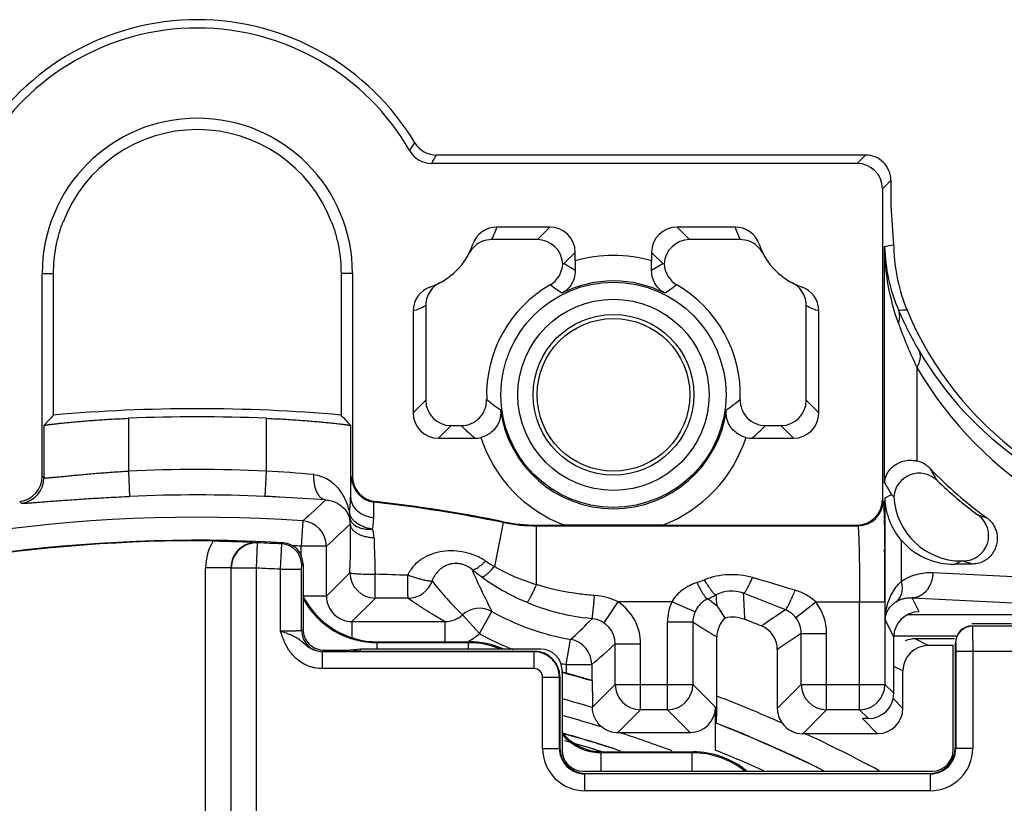
# Model space of a CAD drawing. Units: inches. Extents: x 0 to 34, y 0 to 22.
# Drawn here: x 22.8 to 24.5, y 17.9 to 19.3 of the extents above; entities that cross this region are included whole.
import ezdxf

# ---------------------------------------------------------------- set-up
doc = ezdxf.new("R2010")
doc.units = ezdxf.units.IN
doc.header["$LTSCALE"] = 1.87
doc.header["$MEASUREMENT"] = 0
doc.layers.get('0').update_dxf_attribs({"linetype": 'CONTINUOUS'})

msp = doc.modelspace()

# ---------------------------------------------------------------- linework, layer by layer
at = {"color": 7, "linetype": 'CONTINUOUS'}
for p, q in [((24.2699, 19.0201), (23.5091, 19.0201)), ((24.2699, 19.0201), (24.2549, 19.0052)), ((24.2549, 19.0052), (23.5006, 19.0052)), ((24.3149, 18.9751), (24.2999, 18.9602)), ((24.3149, 18.9751), (24.3149, 18.9301)), ((24.2999, 18.9602), (24.2999, 18.4087)), ((24.3149, 18.9301), (24.3197, 18.861)), ((23.7101, 18.8923), (23.6162, 18.8923)), ((23.7101, 18.8923), (23.6879, 18.8701)), ((24.0385, 18.8923), (23.9356, 18.8923)), ((23.9356, 18.8923), (23.9579, 18.8701)), ((23.6879, 18.8701), (23.6068, 18.8701)), ((24.0479, 18.8701), (23.9579, 18.8701)), ((23.7551, 18.8473), (23.7351, 18.8274)), ((23.7551, 18.8323), (23.7551, 18.8473)), ((23.8906, 18.8473), (23.8906, 18.8323)), ((23.8906, 18.8473), (23.9106, 18.8274)), ((24.3038, 18.4385), (24.3038, 18.8579)), ((23.7328, 18.8269), (23.7351, 18.8274)), ((23.9106, 18.8274), (23.9129, 18.8269)), ((22.8097, 18.4503), (22.8097, 18.8101)), ((22.8097, 18.8101), (22.83, 18.8101)), ((22.8299, 18.7377), (22.83, 18.8101)), ((23.3398, 18.8101), (23.3399, 18.7377)), ((23.36, 18.8101), (23.3398, 18.8101)), ((23.36, 18.8101), (23.36, 18.4503)), ((22.8299, 18.5588), (22.8299, 18.7377)), ((23.3399, 18.7377), (23.3399, 18.5588)), ((23.4676, 18.7437), (23.4676, 18.5628)), ((23.4899, 18.7531), (23.4899, 18.5851)), ((24.1649, 18.5851), (24.1649, 18.7531)), ((24.1871, 18.5628), (24.1871, 18.7437)), ((24.3612, 18.6433), (24.3612, 18.4773)), ((23.4676, 18.5628), (23.4899, 18.5851)), ((24.1871, 18.5628), (24.1649, 18.5851)), ((22.9629, 18.5531), (22.9629, 18.4595)), ((23.2069, 18.5531), (23.2069, 18.4595)), ((22.8129, 18.5402), (22.8129, 18.4475)), ((23.3568, 18.5402), (23.3568, 18.4128)), ((23.5126, 18.5178), (23.5349, 18.5401)), ((23.5349, 18.5401), (23.553, 18.5401)), ((24.0927, 18.5401), (24.1199, 18.5401)), ((24.1421, 18.5178), (24.1199, 18.5401)), ((23.5126, 18.5178), (23.5772, 18.5178)), ((24.0685, 18.5178), (24.1421, 18.5178)), ((22.9629, 18.4595), (22.9648, 18.4146)), ((23.2069, 18.4595), (23.2049, 18.4146)), ((22.8097, 18.4503), (22.8129, 18.4475)), ((22.7699, 18.4056), (22.773, 18.4028)), ((24.3046, 18.4123), (24.3158, 18.4179)), ((24.3046, 18.2274), (24.3046, 18.4123)), ((23.272, 18.3712), (23.2689, 18.3263)), ((23.6274, 18.3683), (23.6117, 18.2904)), ((23.6866, 18.2581), (23.6866, 18.3624)), ((23.6866, 18.3624), (24.2563, 18.3624)), ((23.6867, 18.3638), (23.7359, 18.3638)), ((23.9099, 18.3638), (24.2549, 18.3638)), ((24.3333, 18.3371), (24.3333, 18.2636)), ((23.1901, 18.2873), (23.1918, 18.3323)), ((23.1918, 18.3323), (23.1913, 18.3328)), ((23.2324, 18.2853), (23.2346, 18.3302)), ((23.2346, 18.3302), (23.237, 18.3325)), ((23.2689, 18.3097), (23.2689, 18.3263)), ((23.3139, 18.3263), (23.2689, 18.3263)), ((23.3139, 18.2376), (23.3139, 18.3263)), ((23.0995, 17.8146), (23.0995, 18.2879)), ((23.1445, 18.2879), (23.0995, 18.2879)), ((23.1451, 18.2873), (23.1445, 18.2879)), ((23.1451, 17.8152), (23.1451, 18.2873)), ((23.1901, 18.2873), (23.1451, 18.2873)), ((23.1901, 17.8152), (23.1901, 18.2873)), ((23.2324, 18.1755), (23.2324, 18.2853)), ((23.2324, 18.2853), (23.2699, 18.2853)), ((23.2699, 18.2853), (23.27, 18.2928)), ((23.2699, 18.1768), (23.2699, 18.2853)), ((23.27, 18.2928), (23.2724, 18.295)), ((23.2724, 18.295), (23.2724, 18.1793)), ((23.3556, 18.2793), (23.3556, 18.2885)), ((24.4284, 18.2943), (24.4401, 18.3001)), ((24.4601, 18.2946), (24.4284, 18.2943)), ((24.4401, 18.3001), (24.4432, 18.3001)), ((23.3139, 18.2376), (23.3556, 18.2793)), ((23.4005, 18.2376), (23.4003, 18.2766)), ((23.5889, 18.2721), (23.5856, 18.2745)), ((24.3893, 18.2794), (24.9149, 18.2542)), ((23.3139, 18.2376), (23.2724, 18.2376)), ((23.3589, 18.1927), (23.4006, 18.2343)), ((23.4006, 18.2343), (23.4005, 18.2376)), ((23.4093, 18.2343), (23.4006, 18.2343)), ((23.4588, 18.2343), (23.4093, 18.2343)), ((23.9965, 18.228), (23.9898, 18.2327)), ((24.3529, 18.2345), (24.8604, 18.2101)), ((24.3651, 18.2101), (24.3529, 18.2345)), ((23.6693, 18.2268), (23.6661, 18.2281)), ((23.8062, 18.1902), (23.8314, 18.2274)), ((23.9262, 18.2274), (23.8314, 18.2274)), ((23.9675, 18.2096), (23.9262, 18.2274)), ((24.1281, 18.2133), (24.1181, 18.2067)), ((24.1281, 18.2133), (24.1254, 18.2144)), ((24.1463, 18.1996), (24.1816, 18.2274)), ((24.1816, 18.2274), (24.3044, 18.2274)), ((24.2594, 18.0362), (24.2594, 18.2274)), ((24.3044, 18.2274), (24.3044, 18.0812)), ((23.5854, 18.1713), (23.555, 18.2045)), ((23.5854, 18.1713), (23.6074, 18.2105)), ((23.7852, 18.1977), (23.7738, 18.199)), ((23.7852, 18.1977), (23.7801, 18.1926)), ((23.7852, 18.1977), (23.7801, 18.1926)), ((24.3201, 18.1651), (24.3046, 18.196)), ((24.3455, 18.2051), (25.497, 18.2051)), ((23.2699, 18.1768), (23.2724, 18.1793)), ((23.3589, 18.1927), (23.3589, 18.1651)), ((23.3589, 18.1927), (23.5246, 18.1927)), ((23.5246, 18.1566), (23.5246, 18.1927)), ((23.9188, 18.0362), (23.9188, 18.1917)), ((23.9638, 18.1917), (23.9188, 18.1917)), ((23.9638, 18.1917), (23.9638, 18.0812)), ((24.4592, 18.1849), (24.4597, 18.1844)), ((24.7132, 18.1844), (24.4597, 18.1844)), ((24.5286, 18.1886), (24.463, 18.1886)), ((23.7393, 18.1165), (23.747, 18.1608)), ((24.0062, 18.0604), (24.0062, 18.1654)), ((24.1559, 18.0812), (24.1559, 18.1717)), ((24.1559, 18.1717), (24.2009, 18.1717)), ((24.2009, 18.0362), (24.2009, 18.1717)), ((24.3201, 18.1676), (24.4298, 18.1676)), ((24.3201, 18.0654), (24.3201, 18.1651)), ((24.4277, 18.1619), (24.3578, 18.1619)), ((24.3813, 18.1501), (24.3578, 18.1619)), ((23.3744, 18.1436), (23.3559, 18.1418)), ((23.3744, 18.1399), (23.3744, 18.1436)), ((23.6942, 18.1436), (23.3744, 18.1436)), ((23.4041, 18.155), (23.4057, 18.1566)), ((23.4041, 18.1436), (23.4041, 18.155)), ((23.5656, 18.155), (23.4041, 18.155)), ((23.4057, 18.1566), (23.5672, 18.1566)), ((23.5656, 18.155), (23.5672, 18.1566)), ((23.5656, 18.1436), (23.5656, 18.155)), ((23.8259, 18.0812), (23.8259, 18.1529)), ((23.8259, 18.1529), (23.8709, 18.1529)), ((23.8709, 18.0362), (23.8709, 18.1529)), ((24.1135, 18.1431), (24.1135, 18.0387)), ((24.4255, 18.1501), (24.3813, 18.1501)), ((24.4255, 17.9646), (24.4255, 18.1511)), ((24.4292, 17.9684), (24.4292, 18.1549)), ((24.4292, 18.1549), (24.4297, 18.1544)), ((23.3069, 18.1091), (23.3069, 18.1391)), ((23.6822, 18.1391), (23.3069, 18.1391)), ((23.3074, 18.1393), (23.3099, 18.1418)), ((23.3099, 18.1418), (23.3559, 18.1418)), ((23.3744, 18.1399), (23.3559, 18.1418)), ((23.3744, 18.1399), (23.683, 18.1399)), ((23.6822, 18.1091), (23.6822, 18.1391)), ((24.7582, 18.1394), (24.43, 18.1394)), ((24.43, 18.1394), (24.43, 17.9676)), ((24.46, 18.1394), (24.46, 17.9676)), ((23.6822, 18.1091), (23.3069, 18.1091)), ((23.7393, 18.1165), (23.7393, 18.1009)), ((23.7393, 18.1165), (23.7843, 18.1165)), ((23.7843, 18.1165), (23.7843, 18.0879)), ((24.3363, 18.1051), (24.3201, 18.1132)), ((23.6972, 17.9676), (23.6972, 18.0941)), ((23.6972, 18.0941), (23.7272, 18.0941)), ((23.7272, 17.9676), (23.7272, 18.0941)), ((23.728, 18.0949), (23.728, 17.9684)), ((23.7317, 18.1061), (23.7317, 17.9646)), ((24.3363, 18.0387), (24.3363, 18.1051)), ((23.7843, 18.0879), (23.7848, 18.0874)), ((23.8259, 18.0812), (23.7856, 18.0408)), ((23.8259, 18.0812), (23.9638, 18.0812)), ((23.9638, 18.0812), (24.0041, 18.0408)), ((24.1559, 18.0812), (24.1135, 18.0387)), ((24.1559, 18.0812), (24.3044, 18.0812)), ((24.3044, 18.0812), (24.3201, 18.0654)), ((24.3184, 18.0567), (24.3363, 18.0387)), ((24.0041, 17.9643), (24.0041, 18.0408)), ((23.8709, 18.0362), (23.8306, 17.9958)), ((23.9188, 18.0362), (23.8709, 18.0362)), ((23.9188, 18.0362), (23.9591, 17.9958)), ((24.2009, 18.0362), (24.1585, 17.9937)), ((24.2594, 18.0362), (24.2009, 18.0362)), ((24.2594, 18.0362), (24.2751, 18.0205)), ((24.0054, 18.0125), (24.0049, 18.0124)), ((24.2751, 18.0205), (24.2646, 18.0205)), ((24.2646, 18.0205), (24.2913, 17.9937)), ((23.8306, 17.9958), (23.8327, 17.9958)), ((23.8327, 17.9958), (23.9591, 17.9958)), ((24.2913, 17.9937), (24.1585, 17.9937)), ((23.6972, 17.9676), (23.7272, 17.9676)), ((23.8013, 17.96), (23.8029, 17.9616)), ((23.8013, 17.9271), (23.8013, 17.96)), ((23.9625, 17.96), (23.8013, 17.96)), ((23.8029, 17.9616), (23.9641, 17.9616)), ((23.9641, 17.9616), (23.9625, 17.96)), ((23.9625, 17.9271), (23.9625, 17.96)), ((24.46, 17.9676), (24.43, 17.9676)), ((23.7692, 17.9271), (24.388, 17.9271)), ((23.7722, 17.8926), (23.7722, 17.9226)), ((24.385, 17.9226), (23.7722, 17.9226)), ((23.773, 17.9234), (24.3842, 17.9234)), ((24.385, 17.8926), (24.385, 17.9226)), ((24.385, 17.8926), (23.7722, 17.8926))]:
    msp.add_line(p, q, dxfattribs=at)
for radius in [0.1996, 0.1696, 0.1425, 0.1354]:
    msp.add_circle((23.8229, 18.5948), radius, dxfattribs=at)
for centre, radius, start, end in [((23.0849, 18.8101), 0.45, 31.0072, 148.9928), ((23.0849, 18.8101), 0.4351, 30.0048, 149.9952), ((23.0849, 18.8101), 0.2752, 0, 180), ((23.0849, 18.8101), 0.255, 20.896, 159.1048), ((22.1107, 19.8842), 1.5995, 327.6241, 328.2264), ((23.5091, 19.0651), 0.045, 211.0131, 270.0349), ((23.5006, 19.0502), 0.045, 210.0087, 269.996), ((21.8051, 19.9839), 1.9577, 330.0034, 330.5064), ((24.2699, 18.9751), 0.045, 359.9965, 90.0035), ((23.6162, 18.8473), 0.045, 90.0037, 161.3578), ((23.4599, 18.9451), 0.165, 332.9668, 341.36), ((24.1948, 18.9451), 0.165, 198.6398, 207.0334), ((24.0385, 18.8473), 0.045, 18.6422, 89.9962), ((23.4599, 18.9001), 0.12, 288.6452, 341.3548), ((23.6068, 18.8251), 0.045, 89.9962, 131.8484), ((24.0479, 18.8251), 0.045, 48.1558, 89.9999), ((24.1949, 18.9001), 0.12, 198.6452, 251.3548), ((23.6556, 22.1563), 3.3615, 281.1177, 281.3934), ((24.6134, 18.8816), 0.2945, 183.9944, 185.1575), ((23.6071, 18.8249), 0.0453, 131.9198, 152.8855), ((23.8229, 18.5948), 0.247, 74.0792, 105.9208), ((24.0476, 18.8249), 0.0453, 27.1145, 48.0802), ((24.6052, 18.8645), 0.3014, 181.2479, 203.4621), ((24.62, 18.8611), 0.2999, 181.1539, 202.8055), ((23.6879, 18.8287), 0.045, 300.0026, 357.7255), ((23.235, 17.9652), 0.9967, 58.5377, 59.8794), ((26.3469, 18.832), 2.5918, 179.9922, 180.3664), ((21.212, 18.8323), 2.6786, 359.6397, 0.0017), ((24.4208, 17.9485), 1.0162, 120.1335, 121.4494), ((23.9579, 18.8287), 0.045, 182.2745, 239.9974), ((23.5351, 18.7528), 0.0453, 117.1145, 138.0802), ((23.8229, 18.5948), 0.225, 119.9992, 182.071), ((23.3207, 18.2177), 0.6921, 53.6106, 55.7343), ((23.8229, 18.5948), 0.202, 63.0401, 116.9599), ((24.3358, 18.2026), 0.7106, 124.2933, 126.3617), ((23.8229, 18.5948), 0.225, 357.929, 60.0008), ((24.1196, 18.7528), 0.0453, 41.9198, 62.8855), ((23.5126, 18.7437), 0.045, 108.6422, 179.9962), ((23.5349, 18.7531), 0.045, 138.1558, 179.9999), ((24.1199, 18.7531), 0.045, 359.9962, 41.8484), ((24.1421, 18.7437), 0.045, 0.0037, 71.3578), ((23.4149, 18.9001), 0.165, 288.6398, 297.0334), ((24.2398, 18.9001), 0.165, 242.9668, 251.36), ((24.4095, 16.1552), 2.5905, 91.459, 91.7882), ((24.9297, 19.0033), 0.6544, 203.2996, 210.3191), ((24.9149, 18.9851), 0.6198, 202.8051, 263.7988), ((25.0575, 18.9817), 0.7742, 199.6252, 205.9157), ((24.8985, 18.9853), 0.6184, 210.3366, 260.0603), ((24.947, 18.9853), 0.6784, 210.271, 267.2805), ((23.553, 18.5851), 0.045, 269.9962, 2.0748), ((23.9366, 19.0082), 0.5407, 231.2242, 234.5037), ((23.7167, 18.9981), 0.528, 305.457, 308.815), ((24.0927, 18.5851), 0.045, 177.9252, 270.0038), ((23.0849, 15.6751), 2.895, 84.9467, 95.0533), ((23.8229, 18.5948), 0.202, 187.6283, 352.3716), ((28.5901, 13.2854), 7.8096, 137.52646, 137.7112), ((23.0849, 15.6751), 2.8806, 87.5727, 92.4273), ((17.5711, 13.2777), 7.8211, 42.28894, 42.4734), ((24.0468, 19.0518), 0.7111, 226.0217, 228.6684), ((23.6093, 19.0405), 0.6957, 311.3024, 314.0075), ((23.5772, 18.563), 0.0452, 270.0236, 283.5927), ((23.8229, 18.5948), 0.247, 197.8594, 249.3796), ((23.8229, 18.5948), 0.247, 290.6478, 342.1406), ((24.0685, 18.563), 0.0452, 256.4072, 269.9764), ((24.3493, 18.4299), 0.0489, 44.0329, 75.9818), ((23.0849, 15.6751), 2.7871, 87.4913, 92.5087), ((23.0728, 16.1265), 2.3369, 84.6358, 86.7109), ((25.3802, 19.0199), 1.1405, 209.181, 210.37), ((24.9238, 18.9851), 0.7501, 224.0222, 234.2099), ((22.7647, 18.4503), 0.045, 276.5777, 0.0029), ((22.7679, 18.4475), 0.045, 276.5404, 359.9819), ((23.4037, 18.4492), 0.045, 180.0181, 263.426), ((23.405, 18.4503), 0.045, 179.9971, 263.4223), ((24.3651, 18.4108), 0.045, 46.2229, 175.5345), ((24.9149, 18.9851), 0.75, 226.2488, 233.6137), ((25.33, 19.0231), 1.181, 209.6697, 210.8258), ((23.0849, 15.6751), 2.7421, 87.4913, 92.5087), ((23.0438, 14.7391), 3.679, 87.0897, 87.4912), ((23.0305, 14.488), 3.9304, 85.8812, 87.0816), ((28.7338, 12.4177), 8.0792, 132.14253, 132.53374), ((23.0849, 15.6751), 2.7487, 78.6139, 83.4194), ((24.2563, 18.4074), 0.045, 270.0209, 359.9791), ((24.4105, 18.5296), 0.1465, 229.7005, 231.9267), ((23.0849, 15.6751), 2.7473, 78.6113, 83.4441), ((23.0849, 15.6751), 2.7026, 86.0283, 111.5175), ((23.2689, 18.3263), 0.045, 0.0192, 86.0091), ((23.3078, 18.3664), 0.0483, 358.736, 10.8139), ((24.4433, 18.3451), 0.045, 269.9867, 53.627), ((24.9537, 19.9461), 1.6379, 252.8198, 253.3764), ((28.7027, 12.5501), 7.8996, 132.59627, 133.01293), ((32.3124, 18.2722), 8.9568, 179.40442, 179.89595), ((23.6866, 18.6623), 0.2999, 258.6105, 270.0009), ((23.6867, 18.6637), 0.3, 258.6139, 270), ((23.8229, -58.2454), 76.6092, 89.934833, 90.065167), ((23.0849, 15.6368), 2.7, 86.7702, 108.9247), ((23.0849, 15.6368), 2.699, 89.3987, 108.9283), ((23.1895, 18.2879), 0.09, 148.0148, 179.9969), ((27.6898, 18.4415), 4.2927, 181.3366, 182.2018), ((23.1895, 18.2879), 0.045, 87.7106, 180.0287), ((23.1901, 18.2873), 0.045, 87.7491, 179.978), ((23.0849, 15.6368), 2.6976, 86.8185, 87.7273), ((23.2325, 18.2928), 0.0375, 0.0195, 86.799), ((23.2349, 18.295), 0.0375, 359.9967, 86.7735), ((23.0849, 15.6751), 2.6576, 86.0283, 86.3377), ((15.2827, 18.2301), 9.0216, 359.98323, 0.57712), ((23.0849, 15.6368), 2.6526, 86.8123, 87.7273), ((23.82, 18.589), 0.3922, 230.7321, 232.8424), ((24.4358, 18.6524), 0.9388, 203.0192, 204.9645), ((23.8192, 18.6418), 0.4081, 236.8715, 239.4305), ((23.796, 18.615), 0.3733, 240.4053, 252.954), ((24.9627, 19.8805), 1.6635, 251.806, 252.4179), ((23.4006, 18.2793), 0.045, 180.021, 269.979), ((23.0668, 7.087), 11.1945, 87.9969, 88.29318), ((23.8203, 18.5894), 0.3927, 232.8423, 233.293), ((23.8223, 18.5921), 0.3961, 233.8978, 246.7823), ((23.8373, 18.6467), 0.4073, 289.1566, 291.1668), ((23.1061, 14.8869), 3.5181, 72.821, 74.109), ((23.4587, 18.2793), 0.045, 270.0296, 340.785), ((24.4856, 18.6756), 0.9937, 204.9633, 207.9041), ((23.4056, 18.3066), 0.15, 206.4049, 270.0051), ((23.4041, 18.305), 0.1499, 208.113, 270.0108), ((23.3589, 18.2376), 0.045, 179.9714, 270.0273), ((23.8239, 18.5909), 0.3948, 294.8484, 296.2454), ((23.8241, 18.5905), 0.3944, 296.2455, 297.2932), ((24.0323, 18.1874), 0.0593, 69.0897, 117.4838), ((22.4604, 18.0755), 1.5532, 5.3649, 6.0804), ((23.0419, 15.5785), 2.8499, 67.6549, 69.2095), ((21.9987, 18.1098), 2.0591, 2.409, 3.7056), ((23.5854, 18.1713), 0.045, 60.7666, 132.484), ((23.8227, 18.5931), 0.3971, 247.2768, 262.9364), ((23.781, 18.1529), 0.09, 359.9967, 55.892), ((24.0088, 18.1917), 0.09, 156.6363, 180.0011), ((24.799, 19.3745), 1.3995, 235.0063, 235.5255), ((21.6043, 16.6584), 2.8659, 32.5139, 33.036), ((24.1108, 18.1716), 0.0451, 38.2257, 67.5108), ((24.111, 18.1717), 0.09, 359.9991, 38.2734), ((24.41, 18.1938), 0.1054, 167.0665, 178.7995), ((23.5247, 18.2377), 0.045, 269.9519, 312.4587), ((23.8229, 18.5948), 0.4406, 240.725, 260.0906), ((23.781, 18.1529), 0.045, 359.981, 84.5695), ((24.0087, 18.1917), 0.045, 156.6401, 180.013), ((24.0512, 18.1654), 0.045, 132.1262, 179.9986), ((24.0344, 18.1403), 0.06, 68.9339, 102.9247), ((23.0849, 15.6751), 2.7018, 68.2693, 68.9342), ((29.5812, 9.9396), 9.9091, 123.45744, 123.68585), ((24.111, 18.1717), 0.045, 359.9857, 38.2745), ((23.3099, 18.1793), 0.0375, 179.9965, 270.0035), ((22.9397, 19.0348), 1.1897, 312.7298, 314.9362), ((24.9253, 19.6956), 1.785, 237.4073, 239.0097), ((24.0685, 18.1431), 0.045, 359.9988, 68.2705), ((24.4597, 18.1544), 0.03, 90.0209, 179.9791), ((23.3074, 18.1768), 0.0375, 180.021, 269.979), ((23.5246, 18.2377), 0.09, 298.5561, 312.4791), ((23.8229, 18.5948), 0.4856, 240.725, 248.4776), ((23.7393, 18.1165), 0.045, 0.0169, 80.0738), ((29.5013, 10.1955), 9.6017, 123.8284, 124.13374), ((23.5249, 18.2372), 0.0895, 295.1059, 298.5352), ((23.5656, 18.0049), 0.1501, 68.2254, 89.9872), ((23.5672, 18.0066), 0.15, 66.5608, 89.9983), ((22.887, 19.1856), 1.3958, 310.0079, 312.2788), ((23.6822, 18.0941), 0.045, 0.0121, 89.9881), ((23.6822, 18.0941), 0.015, 359.9994, 90.0005), ((23.8229, 18.5948), 0.4856, 258.8554, 260.0906), ((23.0849, 15.6751), 2.5118, 73.8191, 75.0998), ((23.0849, 15.6751), 2.5125, 74.9018, 75.0995), ((23.871, 18.0812), 0.045, 180.021, 269.979), ((23.9188, 18.0812), 0.045, 270.021, 359.979), ((24.201, 18.0812), 0.045, 180.021, 269.979), ((24.2594, 18.0812), 0.045, 270.021, 359.979), ((23.0849, 15.6751), 2.5571, 66.0711, 68.8811), ((23.0849, 15.6751), 2.4668, 73.4967, 74.7909), ((24.1585, 18.0387), 0.045, 179.999, 215.8125), ((23.0849, 15.6751), 2.4383, 72.8662, 74.559), ((23.8306, 18.0408), 0.0449, 232.4377, 270.0225), ((23.0849, 15.6751), 2.5118, 63.7241, 68.514), ((23.0849, 15.6751), 2.5121, 64.002, 68.5032), ((24.1585, 18.0388), 0.0451, 215.8588, 269.963), ((23.8028, 18.0515), 0.0899, 217.0328, 230.7937), ((23.8013, 18.05), 0.09, 218.8095, 230.8766), ((23.0849, 15.6751), 2.4079, 71.8384, 74.4056), ((23.0849, 15.6751), 2.4083, 72.1584, 74.3826), ((23.0849, 15.6751), 2.4383, 69.7967, 72.1381), ((23.0849, 15.6751), 2.5571, 61.7729, 65.0603), ((23.0849, 15.6751), 2.3966, 72.5656, 74.2175), ((23.8013, 18.05), 0.0899, 230.8665, 270.0195), ((23.8029, 18.0516), 0.09, 230.774, 270.0073), ((23.0849, 15.6751), 2.3964, 72.5648, 73.2802), ((23.7722, 17.9676), 0.075, 179.9962, 270.0038), ((23.7722, 17.9676), 0.045, 179.9799, 270.02), ((23.9625, 17.81), 0.15, 51.5642, 89.9968), ((23.9641, 17.8116), 0.15, 50.5899, 90.0017), ((23.0849, 15.6751), 2.4668, 65.9687, 68.1215), ((24.385, 17.9676), 0.075, 269.9962, 0.0038), ((24.385, 17.9676), 0.045, 269.9799, 0.02)]:
    msp.add_arc(centre, radius, start, end, dxfattribs=at)
for centre, major_axis, ratio, start_param, end_param in [((24.2549, 18.9602), (-0.0318, -0.0318), 0.999695, 2.356347, 3.926839), ((23.7101, 18.8473), (0.0318, 0.0318), 0.999695, -0.785246, 0.785246), ((23.9356, 18.8473), (0.0318, -0.0318), 0.999695, 2.356347, 3.926839), ((23.6879, 18.8251), (-0.0318, -0.0318), 0.999695, 2.395976, 3.926839), ((23.9579, 18.8251), (0.0318, -0.0318), 0.999695, 2.356347, 3.88721), ((23.5349, 18.5851), (0.0318, 0.0318), 0.999695, 2.356347, 3.926839), ((24.1199, 18.5851), (-0.0318, 0.0318), 0.999695, 2.356347, 3.926839), ((23.5126, 18.5628), (0.0318, 0.0318), 0.999695, -3.926839, -2.356347), ((24.1421, 18.5628), (0.0318, -0.0318), 0.999695, -0.785246, 0.785246), ((24.2549, 18.4088), (0.0318, -0.0318), 0.999695, -0.785246, 0.785246), ((24.4401, 18.4201), (-0.1074, -0.0537), 0.99981, -0.415757, 1.107103), ((24.4284, 18.4143), (0.1197, 0.0288), 0.97304, -2.685568, -1.801222), ((24.3651, 18.1651), (0.0201, -0.0403), 0.999239, 2.678371, 4.248559), ((24.4592, 18.1549), (0.0212, -0.0212), 0.999695, 2.356347, 3.926839), ((24.463, 18.1511), (0.0265, -0.0265), 0.999695, 2.356347, 2.47555), ((24.3578, 18.1169), (0.0403, -0.0201), 0.99981, 2.03449, 2.427182), ((23.6942, 18.1061), (0.0265, 0.0265), 0.999695, -0.785246, 0.785246), ((24.3813, 18.1051), (-0.0403, 0.0201), 0.99981, -1.107103, 0.463541), ((23.683, 18.0949), (0.0318, 0.0318), 0.999695, -0.785246, 0.785246), ((24.2751, 18.0655), (-0.0318, 0.0318), 0.999695, 8.639532, 10.210024), ((23.9591, 18.0409), (-0.0318, 0.0318), 0.999695, -3.926839, -2.356347), ((24.2913, 18.0388), (0.0318, -0.0318), 0.999695, -0.785246, 0.785246), ((23.773, 17.9684), (-0.0318, -0.0318), 0.999695, -0.785246, 0.785246), ((24.3842, 17.9684), (0.0318, -0.0318), 0.999695, -0.785246, 0.785246), ((23.7692, 17.9646), (0.0265, 0.0265), 0.999695, -3.926839, -2.356347), ((24.388, 17.9646), (0.0265, -0.0265), 0.999695, -0.785246, 0.785246)]:
    msp.add_ellipse(centre, major_axis=major_axis, ratio=ratio, start_param=start_param, end_param=end_param, dxfattribs=at)
for points, knots in [([(22.83, 18.8101), (22.83, 18.8178), (22.8307, 18.8333), (22.8338, 18.8564), (22.839, 18.879), (22.8439, 18.8938), (22.8466, 18.901)], [0, 0, 0, 0, 0.250245, 0.49974, 0.749518, 1, 1, 1, 1]), ([(23.3231, 18.901), (23.3259, 18.8938), (23.3307, 18.879), (23.3359, 18.8564), (23.3391, 18.8333), (23.3397, 18.8178), (23.3398, 18.8101)], [0, 0, 0, 0, 0.250482, 0.50026, 0.749755, 1, 1, 1, 1]), ([(24.3283, 18.7217), (24.3204, 18.7436), (24.3085, 18.7886), (24.3042, 18.8349), (24.3038, 18.8579)], [0, 0, 0, 0, 0.50327, 1, 1, 1, 1]), ([(23.7552, 18.8154), (23.7552, 18.8106), (23.7539, 18.8016), (23.7483, 18.7899), (23.7407, 18.7809), (23.7345, 18.7766), (23.7313, 18.7749)], [0, 0, 0, 0, 0.289891, 0.545688, 0.778621, 1, 1, 1, 1]), ([(23.9144, 18.7749), (23.9112, 18.7766), (23.905, 18.7809), (23.8974, 18.7899), (23.8919, 18.8016), (23.8905, 18.8106), (23.8906, 18.8154)], [0, 0, 0, 0, 0.221379, 0.454312, 0.710109, 1, 1, 1, 1]), ([(24.3283, 18.7217), (24.329, 18.7236), (24.3301, 18.7275), (24.3307, 18.7334), (24.3303, 18.7391), (24.3293, 18.7427), (24.3287, 18.7444)], [0, 0, 0, 0, 0.266328, 0.519593, 0.762761, 1, 1, 1, 1]), ([(24.3612, 18.6433), (24.3627, 18.6459), (24.3652, 18.6511), (24.3673, 18.659), (24.3673, 18.6653), (24.3662, 18.6699), (24.3653, 18.672), (24.3648, 18.6729)], [0, 0, 0, 0, 0.2906, 0.550512, 0.783397, 0.893035, 1, 1, 1, 1]), ([(23.6227, 18.568), (23.6229, 18.5658), (23.6231, 18.5612), (23.6222, 18.5542), (23.6202, 18.5472), (23.6168, 18.5402), (23.612, 18.5335), (23.6055, 18.5273), (23.5988, 18.5231), (23.5927, 18.5205), (23.5894, 18.5195), (23.5878, 18.5191)], [0, 0, 0, 0, 0.103585, 0.209463, 0.319659, 0.436362, 0.561864, 0.698085, 0.845291, 0.922298, 1, 1, 1, 1]), ([(24.0579, 18.5191), (24.0563, 18.5195), (24.053, 18.5205), (24.047, 18.5231), (24.0402, 18.5273), (24.0337, 18.5335), (24.0289, 18.5402), (24.0255, 18.5472), (24.0235, 18.5542), (24.0226, 18.5612), (24.0228, 18.5658), (24.023, 18.568)], [0, 0, 0, 0, 0.077702, 0.154708, 0.301914, 0.438135, 0.563637, 0.680341, 0.790538, 0.896416, 1, 1, 1, 1]), ([(22.8129, 18.5402), (22.8129, 18.5403), (22.813, 18.5403), (22.8132, 18.5404), (22.8135, 18.5405), (22.8141, 18.5406), (22.815, 18.5408), (22.8163, 18.5411), (22.818, 18.5414), (22.8201, 18.5417), (22.8225, 18.542), (22.8252, 18.5424), (22.8282, 18.5428), (22.8329, 18.5433), (22.8395, 18.5441), (22.8482, 18.545), (22.8581, 18.546), (22.8689, 18.547), (22.8806, 18.548), (22.8931, 18.549), (22.9109, 18.5503), (22.9343, 18.5518), (22.9532, 18.5527), (22.9629, 18.5531)], [0, 0, 0, 0, 0.000869, 0.002285, 0.004272, 0.006836, 0.013699, 0.022871, 0.034338, 0.048084, 0.064073, 0.082257, 0.10259, 0.125026, 0.176007, 0.234704, 0.300552, 0.372954, 0.451206, 0.534574, 0.622301, 0.807626, 1, 1, 1, 1]), ([(23.2069, 18.5531), (23.2165, 18.5527), (23.2354, 18.5518), (23.2588, 18.5503), (23.2766, 18.549), (23.2891, 18.548), (23.3008, 18.547), (23.3116, 18.546), (23.3215, 18.545), (23.3302, 18.5441), (23.3368, 18.5433), (23.3415, 18.5428), (23.3445, 18.5424), (23.3473, 18.542), (23.3496, 18.5417), (23.3517, 18.5414), (23.3534, 18.5411), (23.3547, 18.5408), (23.3557, 18.5406), (23.3562, 18.5405), (23.3565, 18.5404), (23.3567, 18.5403), (23.3568, 18.5403), (23.3568, 18.5402)], [0, 0, 0, 0, 0.192374, 0.377698, 0.465424, 0.548792, 0.627044, 0.699446, 0.765294, 0.823992, 0.874973, 0.897409, 0.917743, 0.935927, 0.951916, 0.965662, 0.977129, 0.986301, 0.993164, 0.995728, 0.997715, 0.999131, 1, 1, 1, 1]), ([(24.3038, 18.4385), (24.3039, 18.4412), (24.3048, 18.4466), (24.3077, 18.4544), (24.3123, 18.4617), (24.3187, 18.4682), (24.3268, 18.4737), (24.3368, 18.4776), (24.3485, 18.4793), (24.3569, 18.4784), (24.3612, 18.4773)], [0, 0, 0, 0, 0.101585, 0.205801, 0.314236, 0.428703, 0.551314, 0.684738, 0.832564, 1, 1, 1, 1]), ([(22.8129, 18.4475), (22.8129, 18.4475), (22.813, 18.4474), (22.8132, 18.4474), (22.8135, 18.4473), (22.8141, 18.4473), (22.815, 18.4473), (22.8163, 18.4473), (22.818, 18.4474), (22.8201, 18.4476), (22.8225, 18.4477), (22.8252, 18.448), (22.8282, 18.4483), (22.8329, 18.4487), (22.8395, 18.4493), (22.8483, 18.4502), (22.8581, 18.4512), (22.869, 18.4523), (22.8807, 18.4534), (22.8932, 18.4545), (22.911, 18.456), (22.9343, 18.4578), (22.9532, 18.459), (22.9629, 18.4595)], [0, 0, 0, 0, 0.000845, 0.002202, 0.004119, 0.00661, 0.01333, 0.022373, 0.033731, 0.047387, 0.063303, 0.081436, 0.10174, 0.124171, 0.175191, 0.233965, 0.299928, 0.372439, 0.450798, 0.53427, 0.622058, 0.807417, 1, 1, 1, 1]), ([(23.2912, 18.4532), (23.2911, 18.4504), (23.2911, 18.4448), (23.292, 18.4367), (23.2938, 18.4292), (23.2964, 18.4225), (23.2996, 18.4169), (23.3035, 18.4124), (23.3079, 18.4095), (23.3112, 18.4085), (23.3128, 18.4083)], [0, 0, 0, 0, 0.156142, 0.308315, 0.452281, 0.585371, 0.705918, 0.813742, 0.910495, 1, 1, 1, 1]), ([(23.2912, 18.4532), (23.2959, 18.4527), (23.3049, 18.4507), (23.317, 18.4449), (23.3272, 18.4371), (23.3383, 18.4252), (23.3486, 18.408), (23.3532, 18.3929), (23.3547, 18.3854)], [0, 0, 0, 0, 0.14157, 0.275064, 0.402771, 0.526542, 0.76611, 1, 1, 1, 1]), ([(23.3568, 18.4128), (23.3569, 18.4155), (23.357, 18.4206), (23.3572, 18.4277), (23.3574, 18.4339), (23.3576, 18.4384), (23.3578, 18.4415), (23.3579, 18.4434), (23.358, 18.445), (23.3582, 18.4464), (23.3583, 18.4475), (23.3584, 18.4482), (23.3585, 18.4486), (23.3585, 18.4489), (23.3586, 18.449), (23.3586, 18.4491), (23.3587, 18.4491)], [0, 0, 0, 0, 0.222175, 0.418843, 0.588467, 0.729843, 0.789694, 0.842194, 0.887255, 0.92481, 0.954833, 0.977311, 0.985728, 0.992278, 0.996998, 1, 1, 1, 1]), ([(22.773, 18.4028), (22.773, 18.4028), (22.7732, 18.4027), (22.7734, 18.4027), (22.7738, 18.4026), (22.7743, 18.4026), (22.7748, 18.4026), (22.7758, 18.4026), (22.7774, 18.4026), (22.7795, 18.4027), (22.7821, 18.4028), (22.7851, 18.403), (22.7885, 18.4032), (22.7924, 18.4035), (22.7983, 18.4039), (22.8066, 18.4046), (22.8178, 18.4054), (22.8303, 18.4064), (22.8441, 18.4074), (22.8591, 18.4085), (22.8751, 18.4096), (22.892, 18.4107), (22.9095, 18.4118), (22.9339, 18.4131), (22.9524, 18.414), (22.9648, 18.4146)], [0, 0, 0, 0, 0.000792, 0.002115, 0.003999, 0.006452, 0.009477, 0.013074, 0.021984, 0.033174, 0.04663, 0.062317, 0.0802, 0.100239, 0.122396, 0.172874, 0.231161, 0.296748, 0.369037, 0.44736, 0.530998, 0.61915, 0.711007, 0.805752, 1, 1, 1, 1]), ([(23.3128, 18.4083), (23.3161, 18.4081), (23.3221, 18.4072), (23.3302, 18.4042), (23.3369, 18.4004), (23.3441, 18.3947), (23.3508, 18.3866), (23.3541, 18.3791), (23.3552, 18.3754)], [0, 0, 0, 0, 0.170073, 0.31893, 0.452577, 0.57516, 0.796981, 1, 1, 1, 1]), ([(23.3547, 18.3854), (23.3553, 18.3901), (23.3562, 18.3993), (23.3568, 18.4084), (23.3568, 18.4128)], [0, 0, 0, 0, 0.521838, 1, 1, 1, 1]), ([(23.3568, 18.4128), (23.3569, 18.4106), (23.3574, 18.4062), (23.3598, 18.3998), (23.3636, 18.3938), (23.3705, 18.3867), (23.3795, 18.3814), (23.3896, 18.3782), (23.395, 18.3774), (23.3977, 18.3771)], [0, 0, 0, 0, 0.111258, 0.225249, 0.343087, 0.465724, 0.725202, 0.86169, 1, 1, 1, 1]), ([(24.3013, 18.4074), (24.3013, 18.4073), (24.3014, 18.4072), (24.3015, 18.4068), (24.3016, 18.4062), (24.3017, 18.4055), (24.3018, 18.4046), (24.3019, 18.4035), (24.302, 18.4023), (24.3021, 18.4003), (24.3023, 18.3974), (24.3025, 18.3933), (24.3026, 18.3887), (24.3028, 18.3833), (24.303, 18.3774), (24.3031, 18.3709), (24.3033, 18.3638), (24.3035, 18.3532), (24.3037, 18.3389), (24.3038, 18.3271), (24.3039, 18.3209)], [0, 0, 0, 0, 0.002458, 0.006847, 0.013238, 0.021646, 0.032073, 0.044513, 0.058962, 0.075411, 0.114251, 0.16086, 0.215049, 0.276626, 0.345358, 0.420946, 0.503086, 0.59147, 0.785522, 1, 1, 1, 1]), ([(24.3333, 18.3371), (24.3287, 18.3425), (24.3205, 18.3541), (24.3116, 18.373), (24.3062, 18.3925), (24.3048, 18.4058), (24.3046, 18.4123)], [0, 0, 0, 0, 0.263067, 0.514988, 0.759502, 1, 1, 1, 1]), ([(23.3977, 18.3771), (23.3977, 18.3792), (23.3977, 18.383), (23.3977, 18.3884), (23.3977, 18.393), (23.3978, 18.3964), (23.3979, 18.3987), (23.398, 18.4001), (23.398, 18.4013), (23.3981, 18.4024), (23.3982, 18.4032), (23.3983, 18.4038), (23.3984, 18.4042), (23.3985, 18.4044), (23.3985, 18.4044), (23.3985, 18.4044)], [0, 0, 0, 0, 0.222164, 0.418832, 0.588443, 0.729775, 0.789589, 0.842043, 0.88705, 0.924547, 0.954516, 0.976964, 0.991965, 0.99678, 1, 1, 1, 1]), ([(23.3547, 18.3853), (23.3546, 18.3837), (23.3545, 18.3804), (23.3549, 18.3771), (23.3552, 18.3754)], [0, 0, 0, 0, 0.502499, 1, 1, 1, 1]), ([(23.3958, 18.3565), (23.3932, 18.3568), (23.3882, 18.3578), (23.3788, 18.3607), (23.3703, 18.365), (23.3632, 18.3707), (23.358, 18.3765), (23.3554, 18.3818), (23.3547, 18.3853)], [0, 0, 0, 0, 0.144293, 0.287254, 0.556824, 0.680507, 0.795625, 1, 1, 1, 1]), ([(23.3552, 18.3754), (23.3555, 18.3744), (23.3562, 18.3724), (23.3584, 18.3685), (23.3607, 18.366), (23.3625, 18.3646)], [0, 0, 0, 0, 0.242963, 0.486769, 1, 1, 1, 1]), ([(23.3958, 18.3565), (23.3963, 18.3601), (23.3973, 18.367), (23.3977, 18.3739), (23.3977, 18.3771)], [0, 0, 0, 0, 0.529251, 1, 1, 1, 1]), ([(24.4852, 18.3767), (24.4869, 18.3755), (24.4902, 18.3727), (24.4947, 18.3676), (24.4986, 18.3613), (24.5011, 18.3552), (24.5026, 18.3498), (24.5033, 18.3454), (24.5036, 18.3409), (24.5034, 18.3363), (24.5029, 18.3319), (24.5019, 18.3276), (24.5006, 18.3237), (24.4985, 18.3188), (24.4954, 18.3135), (24.491, 18.3082), (24.4863, 18.3038), (24.4798, 18.2994), (24.4711, 18.2957), (24.4637, 18.2947), (24.4601, 18.2946)], [0, 0, 0, 0, 0.055796, 0.115815, 0.181198, 0.253217, 0.291673, 0.331402, 0.372077, 0.412938, 0.453134, 0.492034, 0.5295, 0.565383, 0.632095, 0.693289, 0.750141, 0.803718, 0.904098, 1, 1, 1, 1]), ([(23.3561, 18.3653), (23.3561, 18.3638), (23.3568, 18.3606), (23.3594, 18.3563), (23.3634, 18.3523), (23.3686, 18.3487), (23.375, 18.3458), (23.3822, 18.3435), (23.39, 18.342), (23.3955, 18.3415), (23.3983, 18.3414)], [0, 0, 0, 0, 0.086735, 0.181321, 0.287883, 0.408118, 0.541778, 0.687098, 0.841295, 1, 1, 1, 1]), ([(23.3625, 18.3646), (23.3645, 18.363), (23.3691, 18.3603), (23.3771, 18.3575), (23.3862, 18.3564), (23.3925, 18.3564), (23.3958, 18.3565)], [0, 0, 0, 0, 0.217778, 0.459342, 0.722019, 1, 1, 1, 1]), ([(23.3983, 18.3414), (23.3982, 18.344), (23.3977, 18.3491), (23.3965, 18.3541), (23.3958, 18.3565)], [0, 0, 0, 0, 0.50851, 1, 1, 1, 1]), ([(24.2563, 18.3624), (24.2563, 18.3624), (24.2564, 18.3623), (24.2565, 18.3621), (24.2565, 18.3618), (24.2566, 18.3614), (24.2568, 18.3605), (24.2569, 18.3593), (24.2571, 18.3578), (24.2572, 18.3559), (24.2573, 18.3538), (24.2575, 18.3514), (24.2576, 18.3486), (24.2578, 18.3444), (24.258, 18.3385), (24.2583, 18.3306), (24.2585, 18.3217), (24.2587, 18.312), (24.2589, 18.3014), (24.259, 18.2902), (24.2592, 18.2741), (24.2593, 18.2531), (24.2594, 18.2361), (24.2594, 18.2274)], [0, 0, 0, 0, 0.000913, 0.002338, 0.004316, 0.00686, 0.013666, 0.022767, 0.034155, 0.047816, 0.063714, 0.081808, 0.102058, 0.124423, 0.175289, 0.233903, 0.299723, 0.372125, 0.45042, 0.533877, 0.621694, 0.807206, 1, 1, 1, 1]), ([(23.1132, 18.3356), (23.1276, 18.3354), (23.1481, 18.3349), (23.1741, 18.3338), (23.1857, 18.3332), (23.1913, 18.3328)], [0, 0, 0, 0, 0.553684, 0.786722, 1, 1, 1, 1]), ([(23.5962, 18.3), (23.5907, 18.3036), (23.5789, 18.3098), (23.5598, 18.3158), (23.54, 18.3184), (23.5201, 18.3175), (23.5009, 18.3129), (23.4861, 18.3059), (23.4756, 18.2983), (23.4661, 18.2892), (23.4606, 18.2808), (23.4581, 18.2747)], [0, 0, 0, 0, 0.125117, 0.251499, 0.378152, 0.503937, 0.628218, 0.751406, 0.813081, 0.875029, 1, 1, 1, 1]), ([(23.5718, 18.2853), (23.569, 18.2876), (23.5644, 18.2906), (23.5576, 18.2934), (23.552, 18.2949), (23.5462, 18.2957), (23.5405, 18.2956), (23.535, 18.2949), (23.5281, 18.293), (23.5203, 18.2893), (23.5122, 18.2828), (23.5056, 18.2745), (23.5024, 18.268), (23.5012, 18.2645)], [0, 0, 0, 0, 0.123389, 0.188748, 0.255771, 0.323227, 0.389769, 0.454003, 0.515935, 0.634746, 0.75182, 0.872413, 1, 1, 1, 1]), ([(23.5718, 18.2853), (23.572, 18.2852), (23.5725, 18.2849), (23.5733, 18.2848), (23.5743, 18.2848), (23.5759, 18.2851), (23.5782, 18.2859), (23.5812, 18.2876), (23.5845, 18.2899), (23.5882, 18.2927), (23.5922, 18.2962), (23.5948, 18.2987), (23.5962, 18.3)], [0, 0, 0, 0, 0.026178, 0.054968, 0.087792, 0.125547, 0.217648, 0.333075, 0.471206, 0.630551, 0.808125, 1, 1, 1, 1]), ([(23.5936, 18.2732), (23.5942, 18.2735), (23.5955, 18.2744), (23.5982, 18.2765), (23.6019, 18.2798), (23.6067, 18.2847), (23.61, 18.2884), (23.6117, 18.2904)], [0, 0, 0, 0, 0.082724, 0.179145, 0.410703, 0.688176, 1, 1, 1, 1]), ([(23.3556, 18.2793), (23.3556, 18.2793), (23.3557, 18.2792), (23.356, 18.279), (23.3567, 18.2787), (23.3578, 18.2785), (23.3586, 18.2784), (23.3591, 18.2783)], [0, 0, 0, 0, 0.042002, 0.103884, 0.300377, 0.599011, 1, 1, 1, 1]), ([(23.3591, 18.2783), (23.3601, 18.2782), (23.3624, 18.2779), (23.3678, 18.2774), (23.3763, 18.277), (23.3877, 18.2767), (23.396, 18.2766), (23.4003, 18.2766)], [0, 0, 0, 0, 0.072767, 0.165051, 0.400341, 0.686964, 1, 1, 1, 1]), ([(23.4588, 18.2343), (23.4588, 18.2343), (23.4587, 18.2344), (23.4587, 18.2346), (23.4587, 18.2349), (23.4586, 18.2352), (23.4586, 18.2357), (23.4586, 18.2365), (23.4585, 18.2376), (23.4585, 18.2393), (23.4584, 18.2413), (23.4584, 18.2437), (23.4583, 18.2463), (23.4583, 18.2491), (23.4582, 18.2535), (23.4582, 18.2594), (23.4581, 18.2669), (23.4581, 18.2721), (23.4581, 18.2747)], [0, 0, 0, 0, 0.002162, 0.006549, 0.013187, 0.022069, 0.033176, 0.046493, 0.079675, 0.121406, 0.17128, 0.228846, 0.29365, 0.365209, 0.442926, 0.614327, 0.802409, 1, 1, 1, 1]), ([(23.5012, 18.2645), (23.5011, 18.2644), (23.5009, 18.2642), (23.5004, 18.2641), (23.4997, 18.264), (23.4986, 18.264), (23.4971, 18.2641), (23.4952, 18.2644), (23.492, 18.2649), (23.4873, 18.266), (23.4809, 18.2676), (23.4738, 18.2697), (23.4661, 18.272), (23.4608, 18.2738), (23.4581, 18.2747)], [0, 0, 0, 0, 0.012111, 0.020648, 0.031094, 0.057986, 0.093049, 0.136217, 0.187133, 0.310407, 0.458882, 0.62747, 0.810362, 1, 1, 1, 1]), ([(23.5889, 18.2721), (23.5891, 18.2719), (23.5898, 18.2718), (23.5909, 18.2719), (23.5922, 18.2724), (23.5931, 18.2729), (23.5936, 18.2732)], [0, 0, 0, 0, 0.170773, 0.384638, 0.658752, 1, 1, 1, 1]), ([(24.0694, 18.2706), (24.0556, 18.2745), (24.0265, 18.2778), (23.9978, 18.2721), (23.9844, 18.2669)], [0, 0, 0, 0, 0.500391, 1, 1, 1, 1]), ([(24.0049, 18.2401), (24.0046, 18.2399), (24.0038, 18.2402), (24.0029, 18.2407), (24.0019, 18.2415), (24.0009, 18.2425), (23.9998, 18.2437), (23.9985, 18.2452), (23.9967, 18.2475), (23.9942, 18.251), (23.991, 18.2558), (23.9877, 18.2611), (23.9855, 18.2649), (23.9844, 18.2669)], [0, 0, 0, 0, 0.035724, 0.062786, 0.096917, 0.138315, 0.187, 0.242791, 0.305384, 0.449609, 0.616721, 0.802083, 1, 1, 1, 1]), ([(24.0535, 18.2429), (24.0537, 18.2428), (24.054, 18.2429), (24.0546, 18.2432), (24.0552, 18.2438), (24.056, 18.2446), (24.0568, 18.2456), (24.0577, 18.2469), (24.0586, 18.2484), (24.0601, 18.2509), (24.062, 18.2544), (24.0653, 18.2612), (24.0678, 18.2667), (24.0694, 18.2706)], [0, 0, 0, 0, 0.014209, 0.033618, 0.059789, 0.093234, 0.134098, 0.182372, 0.237867, 0.300285, 0.444575, 0.612412, 1, 1, 1, 1]), ([(24.3333, 18.2636), (24.3376, 18.2666), (24.3464, 18.2717), (24.3606, 18.2767), (24.3749, 18.2794), (24.3845, 18.2797), (24.3893, 18.2794)], [0, 0, 0, 0, 0.263487, 0.51448, 0.758538, 1, 1, 1, 1]), ([(24.3893, 18.2794), (24.3892, 18.2765), (24.3887, 18.2708), (24.3866, 18.2624), (24.3831, 18.2547), (24.3786, 18.2479), (24.3731, 18.2422), (24.3669, 18.2379), (24.36, 18.2352), (24.3553, 18.2345), (24.3529, 18.2345)], [0, 0, 0, 0, 0.136586, 0.272299, 0.404816, 0.532962, 0.656154, 0.774512, 0.888806, 1, 1, 1, 1]), ([(23.5012, 18.2645), (23.5095, 18.2538), (23.5268, 18.2332), (23.5454, 18.2138), (23.555, 18.2045)], [0, 0, 0, 0, 0.501136, 1, 1, 1, 1]), ([(23.6727, 18.2305), (23.6732, 18.2312), (23.6741, 18.2328), (23.6762, 18.2365), (23.6791, 18.2421), (23.6828, 18.2497), (23.6853, 18.2552), (23.6866, 18.2581)], [0, 0, 0, 0, 0.081977, 0.178947, 0.413293, 0.69238, 1, 1, 1, 1]), ([(23.7895, 18.2387), (23.7807, 18.2394), (23.746, 18.2428), (23.7116, 18.2502), (23.6866, 18.2581)], [0, 0, 0, 0, 0.250338, 1, 1, 1, 1]), ([(23.971, 18.262), (23.9664, 18.2604), (23.9576, 18.2566), (23.9452, 18.249), (23.9344, 18.2394), (23.9286, 18.2316), (23.9262, 18.2274)], [0, 0, 0, 0, 0.249709, 0.499271, 0.749266, 1, 1, 1, 1]), ([(23.9898, 18.2327), (23.9897, 18.2326), (23.9894, 18.2327), (23.9891, 18.2328), (23.9886, 18.2331), (23.988, 18.2336), (23.9872, 18.2345), (23.9862, 18.2356), (23.9852, 18.237), (23.9841, 18.2386), (23.9824, 18.2412), (23.9801, 18.245), (23.9771, 18.2501), (23.9741, 18.2559), (23.972, 18.2599), (23.971, 18.262)], [0, 0, 0, 0, 0.013111, 0.021692, 0.031946, 0.057887, 0.091393, 0.132538, 0.181265, 0.237329, 0.300371, 0.445855, 0.614449, 0.801182, 1, 1, 1, 1]), ([(24.1312, 18.2177), (24.1322, 18.2195), (24.1343, 18.2236), (24.1376, 18.2306), (24.1413, 18.239), (24.1439, 18.2449), (24.1452, 18.2481)], [0, 0, 0, 0, 0.180431, 0.416322, 0.695511, 1, 1, 1, 1]), ([(24.1816, 18.2274), (24.1765, 18.2323), (24.165, 18.2405), (24.1519, 18.246), (24.1452, 18.2481)], [0, 0, 0, 0, 0.500014, 1, 1, 1, 1]), ([(24.3073, 18.2174), (24.3083, 18.2216), (24.3108, 18.2301), (24.3163, 18.2423), (24.3237, 18.2537), (24.3299, 18.2605), (24.3333, 18.2636)], [0, 0, 0, 0, 0.243855, 0.490717, 0.74207, 1, 1, 1, 1]), ([(24.3333, 18.2636), (24.3341, 18.2602), (24.3351, 18.2533), (24.334, 18.2432), (24.3305, 18.2344), (24.3265, 18.2298), (24.3242, 18.2279)], [0, 0, 0, 0, 0.276262, 0.534121, 0.773508, 1, 1, 1, 1]), ([(23.4588, 18.2343), (23.4637, 18.2308), (23.4739, 18.2237), (23.4899, 18.2133), (23.5069, 18.2029), (23.5186, 18.196), (23.5246, 18.1927)], [0, 0, 0, 0, 0.233957, 0.478901, 0.734085, 1, 1, 1, 1]), ([(23.6693, 18.2268), (23.6694, 18.2267), (23.6698, 18.2269), (23.6702, 18.2272), (23.6708, 18.2279), (23.6717, 18.2289), (23.6723, 18.2299), (23.6727, 18.2305)], [0, 0, 0, 0, 0.11225, 0.199876, 0.311212, 0.606873, 1, 1, 1, 1]), ([(23.7852, 18.1977), (23.7852, 18.1977), (23.7852, 18.1978), (23.7853, 18.198), (23.7853, 18.1983), (23.7854, 18.1986), (23.7854, 18.1991), (23.7855, 18.1999), (23.7857, 18.2011), (23.7859, 18.2028), (23.7861, 18.2049), (23.7863, 18.2072), (23.7866, 18.2099), (23.7869, 18.2128), (23.7874, 18.2172), (23.788, 18.2232), (23.7887, 18.2308), (23.7892, 18.236), (23.7895, 18.2387)], [0, 0, 0, 0, 0.002069, 0.006424, 0.01306, 0.021957, 0.033097, 0.046458, 0.079761, 0.121651, 0.171708, 0.229464, 0.294453, 0.366176, 0.444019, 0.615483, 0.803256, 1, 1, 1, 1]), ([(23.8314, 18.2274), (23.8249, 18.2307), (23.8112, 18.2359), (23.7967, 18.2382), (23.7895, 18.2387)], [0, 0, 0, 0, 0.499916, 1, 1, 1, 1]), ([(23.9898, 18.2327), (23.9874, 18.2315), (23.9826, 18.2288), (23.9764, 18.2234), (23.9712, 18.217), (23.9686, 18.2121), (23.9675, 18.2096)], [0, 0, 0, 0, 0.247883, 0.495612, 0.746102, 1, 1, 1, 1]), ([(24.3242, 18.2279), (24.3265, 18.2293), (24.3311, 18.2317), (24.3384, 18.2338), (24.3457, 18.2348), (24.3505, 18.2347), (24.3529, 18.2345)], [0, 0, 0, 0, 0.266894, 0.517236, 0.759679, 1, 1, 1, 1]), ([(24.1281, 18.2133), (24.1282, 18.2133), (24.1283, 18.2134), (24.1286, 18.2136), (24.1289, 18.214), (24.1294, 18.2147), (24.1302, 18.216), (24.1308, 18.2171), (24.1312, 18.2177)], [0, 0, 0, 0, 0.036451, 0.095363, 0.180125, 0.291451, 0.593615, 1, 1, 1, 1]), ([(24.3046, 18.196), (24.3048, 18.198), (24.3053, 18.2021), (24.3072, 18.208), (24.3101, 18.2139), (24.3127, 18.2175), (24.3142, 18.2192)], [0, 0, 0, 0, 0.23701, 0.480178, 0.732976, 1, 1, 1, 1]), ([(24.3142, 18.2192), (24.3156, 18.2208), (24.3187, 18.224), (24.3223, 18.2267), (24.3242, 18.2279)], [0, 0, 0, 0, 0.480729, 1, 1, 1, 1]), ([(24.4597, 18.1844), (24.4597, 18.1844), (24.4597, 18.1843), (24.4598, 18.1841), (24.4598, 18.1838), (24.4598, 18.1834), (24.4598, 18.1828), (24.4598, 18.182), (24.4598, 18.1806), (24.4598, 18.1787), (24.4599, 18.1764), (24.4599, 18.1738), (24.4599, 18.1708), (24.4599, 18.1676), (24.4599, 18.1627), (24.46, 18.1562), (24.46, 18.148), (24.46, 18.1423), (24.46, 18.1394)], [0, 0, 0, 0, 0.002049, 0.006442, 0.013174, 0.022229, 0.033592, 0.047234, 0.081208, 0.123839, 0.174714, 0.233357, 0.29921, 0.371652, 0.450001, 0.621428, 0.807072, 1, 1, 1, 1]), ([(23.2699, 18.1768), (23.2698, 18.1767), (23.2698, 18.1767), (23.2696, 18.1766), (23.2693, 18.1766), (23.269, 18.1765), (23.2686, 18.1764), (23.2678, 18.1764), (23.2667, 18.1762), (23.2651, 18.1761), (23.2632, 18.176), (23.261, 18.1759), (23.2586, 18.1758), (23.2559, 18.1758), (23.2518, 18.1757), (23.2464, 18.1756), (23.2395, 18.1755), (23.2348, 18.1755), (23.2324, 18.1755)], [0, 0, 0, 0, 0.002624, 0.00731, 0.014225, 0.0234, 0.034834, 0.048516, 0.082541, 0.125159, 0.175959, 0.234515, 0.300282, 0.372599, 0.450798, 0.621944, 0.807524, 1, 1, 1, 1]), ([(23.3069, 18.1391), (23.3031, 18.1391), (23.2956, 18.1402), (23.2855, 18.1447), (23.2783, 18.1501), (23.2731, 18.1546), (23.2694, 18.1578), (23.2656, 18.1607), (23.2617, 18.1634), (23.2574, 18.1658), (23.2529, 18.168), (23.248, 18.17), (23.2412, 18.1725), (23.2359, 18.1743), (23.2324, 18.1755)], [0, 0, 0, 0, 0.133315, 0.264929, 0.391892, 0.452136, 0.510163, 0.566561, 0.622687, 0.680099, 0.739674, 0.801775, 0.866445, 1, 1, 1, 1]), ([(23.3069, 18.1091), (23.3024, 18.1091), (23.2956, 18.1098), (23.2869, 18.112), (23.2785, 18.115), (23.2685, 18.1203), (23.2597, 18.1273), (23.2535, 18.1338), (23.2493, 18.1391), (23.2456, 18.1447), (23.2423, 18.1505), (23.2394, 18.1566), (23.2359, 18.1649), (23.2338, 18.1712), (23.2324, 18.1755)], [0, 0, 0, 0, 0.125024, 0.18771, 0.250332, 0.375326, 0.5003, 0.562822, 0.625325, 0.687809, 0.75027, 0.812718, 0.875154, 1, 1, 1, 1]), ([(24.4297, 18.1544), (24.4297, 18.1544), (24.4297, 18.1544), (24.4298, 18.1543), (24.4298, 18.1542), (24.4298, 18.1541), (24.4298, 18.1539), (24.4298, 18.1536), (24.4298, 18.1531), (24.4299, 18.1525), (24.4299, 18.1517), (24.4299, 18.1509), (24.4299, 18.1495), (24.4299, 18.1475), (24.43, 18.145), (24.43, 18.1423), (24.43, 18.1404), (24.43, 18.1394)], [0, 0, 0, 0, 0.002199, 0.006662, 0.013435, 0.022518, 0.0339, 0.047555, 0.081543, 0.124174, 0.175039, 0.233665, 0.299495, 0.450226, 0.621583, 0.80715, 1, 1, 1, 1]), ([(23.7843, 18.0879), (23.7843, 18.0879), (23.7842, 18.0879), (23.784, 18.088), (23.7836, 18.0881), (23.7832, 18.0883), (23.7827, 18.0884), (23.7818, 18.0887), (23.7804, 18.0892), (23.7784, 18.0898), (23.7761, 18.0905), (23.7734, 18.0912), (23.7705, 18.0921), (23.7672, 18.0931), (23.7624, 18.0945), (23.7559, 18.0963), (23.7478, 18.0986), (23.7421, 18.1001), (23.7393, 18.1009)], [0, 0, 0, 0, 0.002255, 0.006941, 0.014044, 0.023535, 0.035388, 0.049573, 0.084784, 0.128692, 0.180753, 0.240407, 0.306987, 0.379765, 0.458013, 0.627989, 0.81096, 1, 1, 1, 1]), ([(23.7848, 18.0874), (23.7848, 18.0874), (23.7849, 18.0874), (23.7849, 18.0873), (23.7849, 18.0871), (23.785, 18.0868), (23.785, 18.0863), (23.785, 18.0858), (23.7851, 18.0852), (23.7851, 18.0844), (23.7852, 18.0832), (23.7852, 18.0814), (23.7853, 18.079), (23.7853, 18.0762), (23.7854, 18.0731), (23.7854, 18.0698), (23.7855, 18.0648), (23.7856, 18.058), (23.7856, 18.0496), (23.7856, 18.0438), (23.7856, 18.0408)], [0, 0, 0, 0, 0.000771, 0.002107, 0.006571, 0.013447, 0.02272, 0.034366, 0.048358, 0.064666, 0.083234, 0.12688, 0.178753, 0.238299, 0.304846, 0.377662, 0.456018, 0.626403, 0.810024, 1, 1, 1, 1]), ([(24.0054, 18.0125), (24.0054, 18.0125), (24.0054, 18.0125), (24.0055, 18.0125), (24.0055, 18.0126), (24.0055, 18.0128), (24.0055, 18.0131), (24.0056, 18.0135), (24.0056, 18.0141), (24.0057, 18.0147), (24.0057, 18.0155), (24.0057, 18.0168), (24.0058, 18.0186), (24.0059, 18.0211), (24.0059, 18.024), (24.006, 18.0272), (24.006, 18.0308), (24.0061, 18.0345), (24.0061, 18.0385), (24.0062, 18.0442), (24.0062, 18.0515), (24.0062, 18.0574), (24.0062, 18.0604)], [0, 0, 0, 0, 0.000563, 0.001674, 0.003399, 0.005751, 0.012337, 0.021422, 0.032982, 0.046988, 0.063405, 0.082162, 0.126375, 0.178982, 0.239318, 0.306608, 0.380038, 0.458796, 0.542109, 0.629231, 0.811849, 1, 1, 1, 1]), ([(23.8032, 18.0052), (23.8005, 18.0072), (23.7968, 18.0108), (23.7928, 18.0163), (23.7903, 18.0207), (23.7883, 18.0253), (23.7863, 18.0318), (23.7856, 18.0369), (23.7856, 18.0403)], [0, 0, 0, 0, 0.249724, 0.374879, 0.499892, 0.624995, 0.75033, 1, 1, 1, 1])]:
    msp.add_open_spline(points, degree=3, knots=knots, dxfattribs=at)

doc.saveas('drawing.dxf')
